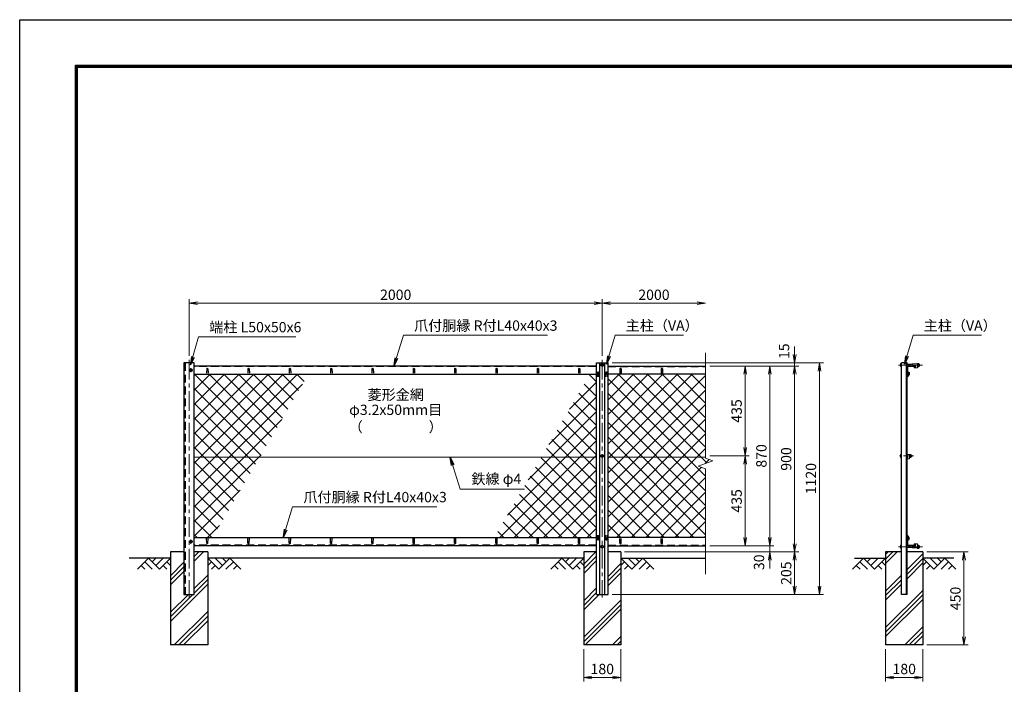
# Model space of a CAD drawing. Units: millimetres. Extents: x 0 to 8400, y 0 to 5940.
# Drawn here: x 0 to 4766, y 2724 to 5940 of the extents above; entities that cross this region are included whole.
import ezdxf
from ezdxf.enums import TextEntityAlignment as Align

# ---------------------------------------------------------------- set-up
doc = ezdxf.new("R2010")
doc.units = ezdxf.units.MM
doc.header["$LTSCALE"] = 3
doc.header["$MEASUREMENT"] = 0
doc.header["$PDMODE"] = 35
doc.linetypes.add('CENTER', pattern=[50.8, 31.75, -6.35, 6.35, -6.35])
doc.linetypes.add('DASHED', pattern=[19.05, 12.7, -6.35])
for name, color, linetype in [('D-BGD', 7, 'Continuous'), ('D-STR1', 1, 'Continuous'), ('D-STR4', 7, 'Continuous'), ('D-TTL', 2, 'Continuous')]:
    doc.layers.add(name, color=color, linetype=linetype)
for name, color, linetype, lineweight in [('D-BMK', 2, 'CENTER', 13), ('D-DCR-HCH', 7, 'Continuous', 13), ('D-STR-DIM', 7, 'Continuous', 13), ('D-STR-TXT', 7, 'Continuous', 13), ('D-STR2', 7, 'Continuous', 13), ('D-STR3', 3, 'Continuous', 13)]:
    doc.layers.add(name, color=color, linetype=linetype, lineweight=lineweight)
doc.styles.add('ゴシック', font='txt')
doc.dimstyles.new('STYLE', dxfattribs={"dimscale": 20, "dimtxt": 2.5, "dimasz": 2, "dimexe": 1, "dimexo": 1, "dimgap": 0.8, "dimtad": 1, "dimdsep": 46, "dimtxsty": 'ゴシック', "dimblk": 'OPEN', "dimcen": 1e-08, "dimclrd": 256, "dimclre": 256, "dimclrt": 256, "dimadec": 0, "dimazin": 2, "dimtfac": 1, "dimtmove": 2, "dimatfit": 3, "dimldrblk": 'OPEN', "dimfxl": 0, "dimtolj": 1, "dimtzin": 0, "dimlwd": -1, "dimlwe": -1, "dimarcsym": 0})
pattern_1 = [(45, (0, 50), (-35.35534, 35.35534), []), (135, (0, 50), (-35.35534, -35.35534), [])]

# ---------------------------------------------------------------- blocks, each defined once
blk = doc.blocks.new('_Open')
at = {"color": 0, "linetype": 'ByBlock', "lineweight": -2}
for p, q in [((-1, 0.17), (0, 0)), ((-1, -0.17), (0, 0)), ((0, 0), (-1, 0))]:
    blk.add_line(p, q, dxfattribs=at)
blk = doc.blocks.new('*D1')
at = {"layer": 'D-STR-DIM'}
for p, q in [((820, 4313.9), (820, 4587.7)), ((2820, 4313.9), (2820, 4587.7)), ((860, 4567.7), (2780, 4567.7))]:
    blk.add_line(p, q, dxfattribs=at)
at = {"layer": 'Defpoints', "color": 0}
for p in [(2820, 4567.7), (820, 4293.9), (2820, 4293.9)]:
    blk.add_point(p, dxfattribs=at)
at = {"layer": 'D-STR-DIM', "xscale": 40, "yscale": 40, "zscale": 40, "rotation": 180}
blk.add_blockref('_Open', (820, 4567.7), dxfattribs=at)
at = {"layer": 'D-STR-DIM', "xscale": 40, "yscale": 40, "zscale": 40}
blk.add_blockref('_Open', (2820, 4567.7), dxfattribs=at)
at = {"layer": 'D-STR-DIM', "insert": (1820, 4608.7), "char_height": 50, "attachment_point": 5, "style": 'ゴシック'}
blk.add_mtext('\\A1;2000', dxfattribs=at)
blk = doc.blocks.new('*D2')
at = {"layer": 'D-STR-DIM'}
for p, q in [((2820, 4313.9), (2820, 4587.7)), ((2860, 4567.7), (3280, 4567.7))]:
    blk.add_line(p, q, dxfattribs=at)
at = {"layer": 'Defpoints', "color": 0}
for p in [(3320, 4567.7), (2820, 4293.9), (3320, 4328.4)]:
    blk.add_point(p, dxfattribs=at)
at = {"layer": 'D-STR-DIM', "xscale": 40, "yscale": 40, "zscale": 40, "rotation": 180}
blk.add_blockref('_Open', (2820, 4567.7), dxfattribs=at)
at = {"layer": 'D-STR-DIM', "xscale": 40, "yscale": 40, "zscale": 40}
blk.add_blockref('_Open', (3320, 4567.7), dxfattribs=at)
at = {"layer": 'D-STR-DIM', "insert": (3070, 4608.7), "char_height": 50, "attachment_point": 5, "style": 'ゴシック'}
blk.add_mtext('\\A1;2000', dxfattribs=at)
blk = doc.blocks.new('*D21')
at = {"layer": 'D-STR-DIM'}
for p, q in [((3340, 3828.9), (3531.1, 3828.9)), ((3511.1, 3433.9), (3511.1, 3788.9)), ((3340, 3393.9), (3531.1, 3393.9))]:
    blk.add_line(p, q, dxfattribs=at)
at = {"layer": 'Defpoints', "color": 0}
for p in [(3320, 3828.9), (3511.1, 3828.9), (3320, 3393.9)]:
    blk.add_point(p, dxfattribs=at)
at = {"layer": 'D-STR-DIM', "xscale": 40, "yscale": 40, "zscale": 40}
for p, rotation in [((3511.1, 3828.9), 90), ((3511.1, 3393.9), 270)]:
    blk.add_blockref('_Open', p, dxfattribs=dict(at, rotation=rotation))
at = {"layer": 'D-STR-DIM', "insert": (3470.1, 3611.4), "char_height": 50, "attachment_point": 5, "rotation": 90, "style": 'ゴシック'}
blk.add_mtext('\\A1;435', dxfattribs=at)
blk = doc.blocks.new('*D22')
at = {"layer": 'D-STR-DIM'}
for p, q in [((3340, 4263.9), (3531.1, 4263.9)), ((3511.1, 3868.9), (3511.1, 4223.9)), ((3340, 3828.9), (3531.1, 3828.9))]:
    blk.add_line(p, q, dxfattribs=at)
at = {"layer": 'Defpoints', "color": 0}
for p in [(3320, 4263.9), (3511.1, 4263.9), (3320, 3828.9)]:
    blk.add_point(p, dxfattribs=at)
at = {"layer": 'D-STR-DIM', "xscale": 40, "yscale": 40, "zscale": 40}
for p, rotation in [((3511.1, 4263.9), 90), ((3511.1, 3828.9), 270)]:
    blk.add_blockref('_Open', p, dxfattribs=dict(at, rotation=rotation))
at = {"layer": 'D-STR-DIM', "insert": (3470.1, 4046.4), "char_height": 50, "attachment_point": 5, "rotation": 90, "style": 'ゴシック'}
blk.add_mtext('\\A1;435', dxfattribs=at)
blk = doc.blocks.new('*D23')
at = {"layer": 'D-STR-DIM'}
for p, q in [((3340, 4263.9), (3651.1, 4263.9)), ((3631.1, 4223.9), (3631.1, 3433.9)), ((3340, 3393.9), (3651.1, 3393.9))]:
    blk.add_line(p, q, dxfattribs=at)
at = {"layer": 'Defpoints', "color": 0}
for p in [(3320, 4263.9), (3320, 3393.9), (3631.1, 3393.9)]:
    blk.add_point(p, dxfattribs=at)
at = {"layer": 'D-STR-DIM', "xscale": 40, "yscale": 40, "zscale": 40}
for p, rotation in [((3631.1, 4263.9), 90), ((3631.1, 3393.9), 270)]:
    blk.add_blockref('_Open', p, dxfattribs=dict(at, rotation=rotation))
at = {"layer": 'D-STR-DIM', "insert": (3590.1, 3828.9), "char_height": 50, "attachment_point": 5, "rotation": 90, "style": 'ゴシック'}
blk.add_mtext('\\A1;870', dxfattribs=at)
blk = doc.blocks.new('*D24')
at = {"layer": 'D-STR-DIM'}
for p, q in [((3340, 4263.9), (3771.1, 4263.9)), ((3751.1, 4223.9), (3751.1, 3403.9)), ((2927.8, 3363.9), (3771.1, 3363.9))]:
    blk.add_line(p, q, dxfattribs=at)
at = {"layer": 'Defpoints', "color": 0}
for p in [(3320, 4263.9), (2907.8, 3363.9), (3751.1, 3363.9)]:
    blk.add_point(p, dxfattribs=at)
at = {"layer": 'D-STR-DIM', "xscale": 40, "yscale": 40, "zscale": 40}
for p, rotation in [((3751.1, 4263.9), 90), ((3751.1, 3363.9), 270)]:
    blk.add_blockref('_Open', p, dxfattribs=dict(at, rotation=rotation))
at = {"layer": 'D-STR-DIM', "insert": (3710.1, 3813.9), "char_height": 50, "attachment_point": 5, "rotation": 90, "style": 'ゴシック'}
blk.add_mtext('\\A1;900', dxfattribs=at)
blk = doc.blocks.new('*D25')
at = {"layer": 'D-STR-DIM'}
for p, q in [((3631.1, 3433.9), (3631.1, 3473.9)), ((3340, 3393.9), (3651.1, 3393.9)), ((3631.1, 3393.9), (3631.1, 3363.9)), ((2930, 3363.9), (3651.1, 3363.9)), ((3631.1, 3323.9), (3631.1, 3283.9))]:
    blk.add_line(p, q, dxfattribs=at)
at = {"layer": 'Defpoints', "color": 0}
for p in [(3320, 3393.9), (2910, 3363.9), (3631.1, 3363.9)]:
    blk.add_point(p, dxfattribs=at)
at = {"layer": 'D-STR-DIM', "xscale": 40, "yscale": 40, "zscale": 40}
for p, rotation in [((3631.1, 3393.9), 270), ((3631.1, 3363.9), 90)]:
    blk.add_blockref('_Open', p, dxfattribs=dict(at, rotation=rotation))
at = {"layer": 'D-STR-DIM', "insert": (3578.6, 3314.1), "char_height": 50, "attachment_point": 5, "rotation": 90, "style": 'ゴシック'}
blk.add_mtext('\\A1;30', dxfattribs=at)
blk = doc.blocks.new('*D26')
at = {"layer": 'D-STR-DIM'}
for p, q in [((2930, 3363.9), (3771.1, 3363.9)), ((3751.1, 3323.9), (3751.1, 3198.9)), ((2868, 3158.9), (3771.1, 3158.9))]:
    blk.add_line(p, q, dxfattribs=at)
at = {"layer": 'Defpoints', "color": 0}
for p in [(2910, 3363.9), (2848, 3158.9), (3751.1, 3158.9)]:
    blk.add_point(p, dxfattribs=at)
at = {"layer": 'D-STR-DIM', "xscale": 40, "yscale": 40, "zscale": 40}
for p, rotation in [((3751.1, 3363.9), 90), ((3751.1, 3158.9), 270)]:
    blk.add_blockref('_Open', p, dxfattribs=dict(at, rotation=rotation))
at = {"layer": 'D-STR-DIM', "insert": (3710.1, 3261.4), "char_height": 50, "attachment_point": 5, "rotation": 90, "style": 'ゴシック'}
blk.add_mtext('\\A1;205', dxfattribs=at)
blk = doc.blocks.new('*D27')
at = {"layer": 'D-STR-DIM'}
for p, q in [((3751.1, 4318.9), (3751.1, 4358.9)), ((2868, 4278.9), (3771.1, 4278.9)), ((3340, 4263.9), (3771.1, 4263.9)), ((3751.1, 4263.9), (3751.1, 4278.9)), ((3751.1, 4223.9), (3751.1, 4183.9))]:
    blk.add_line(p, q, dxfattribs=at)
at = {"layer": 'Defpoints', "color": 0}
for p in [(2848, 4278.9), (3320, 4263.9), (3751.1, 4278.9)]:
    blk.add_point(p, dxfattribs=at)
at = {"layer": 'D-STR-DIM', "xscale": 40, "yscale": 40, "zscale": 40}
for p, rotation in [((3751.1, 4278.9), 270), ((3751.1, 4263.9), 90)]:
    blk.add_blockref('_Open', p, dxfattribs=dict(at, rotation=rotation))
at = {"layer": 'D-STR-DIM', "insert": (3699.9, 4335.5), "char_height": 50, "attachment_point": 5, "rotation": 90, "style": 'ゴシック'}
blk.add_mtext('\\A1;15', dxfattribs=at)
blk = doc.blocks.new('*D28')
at = {"layer": 'D-STR-DIM'}
for p, q in [((2868, 4278.9), (3891.1, 4278.9)), ((3871.1, 3198.9), (3871.1, 4238.9)), ((2868, 3158.9), (3891.1, 3158.9))]:
    blk.add_line(p, q, dxfattribs=at)
at = {"layer": 'Defpoints', "color": 0}
for p in [(2848, 4278.9), (3871.1, 4278.9), (2848, 3158.9)]:
    blk.add_point(p, dxfattribs=at)
at = {"layer": 'D-STR-DIM', "xscale": 40, "yscale": 40, "zscale": 40}
for p, rotation in [((3871.1, 4278.9), 90), ((3871.1, 3158.9), 270)]:
    blk.add_blockref('_Open', p, dxfattribs=dict(at, rotation=rotation))
at = {"layer": 'D-STR-DIM', "insert": (3830.1, 3718.9), "char_height": 50, "attachment_point": 5, "rotation": 90, "style": 'ゴシック'}
blk.add_mtext('\\A1;1120', dxfattribs=at)
blk = doc.blocks.new('*D29')
at = {"layer": 'D-STR-DIM'}
for p, q in [((2730, 2893.9), (2730, 2736.6)), ((2910, 2893.9), (2910, 2736.6)), ((2770, 2756.6), (2870, 2756.6))]:
    blk.add_line(p, q, dxfattribs=at)
at = {"layer": 'Defpoints', "color": 0}
for p in [(2730, 2913.9), (2910, 2913.9), (2910, 2756.6)]:
    blk.add_point(p, dxfattribs=at)
at = {"layer": 'D-STR-DIM', "xscale": 40, "yscale": 40, "zscale": 40, "rotation": 180}
blk.add_blockref('_Open', (2730, 2756.6), dxfattribs=at)
at = {"layer": 'D-STR-DIM', "xscale": 40, "yscale": 40, "zscale": 40}
blk.add_blockref('_Open', (2910, 2756.6), dxfattribs=at)
at = {"layer": 'D-STR-DIM', "insert": (2820, 2797.6), "char_height": 50, "attachment_point": 5, "style": 'ゴシック'}
blk.add_mtext('\\A1;180', dxfattribs=at)
blk = doc.blocks.new('*D30')
at = {"layer": 'D-STR-DIM'}
for p, q in [((4191.5, 2893.9), (4191.5, 2736.6)), ((4371.5, 2893.9), (4371.5, 2736.6)), ((4231.5, 2756.6), (4331.5, 2756.6))]:
    blk.add_line(p, q, dxfattribs=at)
at = {"layer": 'Defpoints', "color": 0}
for p in [(4191.5, 2913.9), (4371.5, 2913.9), (4371.5, 2756.6)]:
    blk.add_point(p, dxfattribs=at)
at = {"layer": 'D-STR-DIM', "xscale": 40, "yscale": 40, "zscale": 40, "rotation": 180}
blk.add_blockref('_Open', (4191.5, 2756.6), dxfattribs=at)
at = {"layer": 'D-STR-DIM', "xscale": 40, "yscale": 40, "zscale": 40}
blk.add_blockref('_Open', (4371.5, 2756.6), dxfattribs=at)
at = {"layer": 'D-STR-DIM', "insert": (4281.5, 2797.6), "char_height": 50, "attachment_point": 5, "style": 'ゴシック'}
blk.add_mtext('\\A1;180', dxfattribs=at)
blk = doc.blocks.new('*D31')
at = {"layer": 'D-STR-DIM'}
for p, q in [((4391.5, 3363.9), (4590.5, 3363.9)), ((4570.5, 2953.9), (4570.5, 3323.9)), ((4391.5, 2913.9), (4590.5, 2913.9))]:
    blk.add_line(p, q, dxfattribs=at)
at = {"layer": 'Defpoints', "color": 0}
for p in [(4371.5, 3363.9), (4570.5, 3363.9), (4371.5, 2913.9)]:
    blk.add_point(p, dxfattribs=at)
at = {"layer": 'D-STR-DIM', "xscale": 40, "yscale": 40, "zscale": 40}
for p, rotation in [((4570.5, 3363.9), 90), ((4570.5, 2913.9), 270)]:
    blk.add_blockref('_Open', p, dxfattribs=dict(at, rotation=rotation))
at = {"layer": 'D-STR-DIM', "insert": (4529.5, 3138.9), "char_height": 50, "attachment_point": 5, "rotation": 90, "style": 'ゴシック'}
blk.add_mtext('\\A1;450', dxfattribs=at)

msp = doc.modelspace()

# ---------------------------------------------------------------- hatches: boundary and pattern name
at = {"layer": 'D-DCR-HCH'}
h = msp.add_hatch(dxfattribs=at)
h.set_pattern_fill('PLAST', color=256, scale=500, angle=45, style=0)
h.paths.add_polyline_path([(910.026, 3363.917), (845.026, 3363.917), (845.026, 3158.917), (795.026, 3158.917), (795.026, 3363.917), (730.026, 3363.917), (730.026, 2913.917), (910.026, 2913.917)])
h = msp.add_hatch(dxfattribs=at)
h.set_pattern_fill('PLAST', color=256, scale=500, angle=45, style=0)
h.paths.add_polyline_path([(2848.026, 3158.917), (2792.026, 3158.917), (2792.026, 3363.917), (2730.026, 3363.917), (2730.026, 2913.917), (2910.026, 2913.917), (2910.026, 3363.917), (2848.026, 3363.917)])
h = msp.add_hatch(dxfattribs=at)
h.set_pattern_fill('PLAST', color=256, scale=500, angle=45, style=0)
h.paths.add_polyline_path([(4268.028, 3158.917), (4268.028, 3363.917), (4191.528, 3363.917), (4191.528, 2913.917), (4371.528, 2913.917), (4371.528, 3363.917), (4295.028, 3363.917), (4295.028, 3158.917)])
at = {"layer": 'D-STR2'}
h = msp.add_hatch(dxfattribs=at)
h.set_pattern_fill('ANSI37', color=256, scale=400, style=0)
h.set_pattern_definition(pattern_1)
h.paths.add_polyline_path([(1396.549, 4223.917), (845.026, 4223.917), (845.026, 3822.167), (1160.964, 3822.167)])
h.paths.add_polyline_path([(1160.964, 3822.167), (845.026, 3822.167), (845.026, 3433.917), (933.296, 3433.917)])
h = msp.add_hatch(dxfattribs=at)
h.set_pattern_fill('ANSI37', color=256, scale=400, style=0)
h.set_pattern_definition(pattern_1)
h.paths.add_polyline_path([(2792.026, 4223.917), (2760.548, 4223.917), (2524.964, 3822.167), (2792.026, 3822.167)])
h.paths.add_polyline_path([(2792.026, 3822.167), (2524.964, 3822.167), (2297.296, 3433.917), (2792.026, 3433.917)])
h = msp.add_hatch(dxfattribs=at)
h.set_pattern_fill('ANSI37', color=256, scale=400, style=0)
h.set_pattern_definition(pattern_1)
h.paths.add_polyline_path([(3320.026, 3822.167), (3320.026, 4223.917), (2848.026, 4223.917), (2848.026, 3822.167)])
h.paths.add_polyline_path([(2848.026, 3433.917), (3320.026, 3433.917), (3320.026, 3766.839), (3284.787, 3779.665), (3355.264, 3805.317), (3320.026, 3818.143), (3320.026, 3822.167), (2848.026, 3822.167)])

# ---------------------------------------------------------------- linework, layer by layer
at = {"layer": 'D-BGD'}
for p, q in [((730.026, 3333.917), (530.026, 3333.917)), ((2730.026, 3333.917), (910.026, 3333.917)), ((2910.026, 3333.917), (3320.026, 3333.917)), ((4041.528, 3333.917), (4191.528, 3333.917)), ((4521.528, 3333.917), (4371.528, 3333.917))]:
    msp.add_line(p, q, dxfattribs=at)
at = {"layer": 'D-BMK'}
for p, q in [((820.026, 4293.917), (820.026, 3143.917)), ((2820.026, 4293.917), (2820.026, 3143.917)), ((838.026, 4243.917), (818.026, 4243.917)), ((828.026, 4253.917), (828.026, 4233.917)), ((2830.026, 4268.417), (2810.026, 4268.417)), ((2830.026, 3828.917), (2810.026, 3828.917)), ((838.026, 3413.917), (818.026, 3413.917)), ((828.026, 3423.917), (828.026, 3403.917)), ((2830.026, 3389.417), (2810.026, 3389.417))]:
    msp.add_line(p, q, dxfattribs=at)
at = {"layer": 'D-BMK', "ltscale": 0.5}
for p, q in [((4369.262, 4268.417), (4253.028, 4268.417)), ((4326.025, 3828.917), (4253.028, 3828.917)), ((4369.262, 3389.417), (4253.028, 3389.417))]:
    msp.add_line(p, q, dxfattribs=at)
at = {"layer": 'D-DCR-HCH'}
for p, q in [((623.602, 3333.917), (570.389, 3280.705)), ((588.127, 3298.442), (605.946, 3280.705)), ((605.864, 3316.18), (641.502, 3280.705)), ((623.602, 3333.917), (676.814, 3280.705)), ((641.339, 3316.18), (659.076, 3333.917)), ((659.076, 3298.442), (694.551, 3333.917)), ((676.814, 3280.705), (730.026, 3333.917)), ((694.551, 3298.442), (712.37, 3280.705)), ((712.288, 3316.18), (730.026, 3298.523)), ((963.238, 3280.705), (910.026, 3333.917)), ((927.763, 3316.18), (910.026, 3298.523)), ((945.5, 3298.442), (927.682, 3280.705)), ((980.975, 3298.442), (945.5, 3333.917)), ((1016.45, 3333.917), (963.238, 3280.705)), ((998.805, 3316.087), (980.975, 3333.917)), ((1034.187, 3316.18), (998.55, 3280.705)), ((1016.45, 3333.917), (1069.662, 3280.705)), ((1051.924, 3298.442), (1034.106, 3280.705)), ((2623.602, 3333.917), (2570.389, 3280.705)), ((2588.127, 3298.442), (2605.946, 3280.705)), ((2605.864, 3316.18), (2641.502, 3280.705)), ((2623.602, 3333.917), (2676.814, 3280.705)), ((2641.339, 3316.18), (2659.076, 3333.917)), ((2659.076, 3298.442), (2694.551, 3333.917)), ((2676.814, 3280.705), (2730.026, 3333.917)), ((2694.551, 3298.442), (2712.37, 3280.705)), ((2712.288, 3316.18), (2730.026, 3298.523)), ((2963.238, 3280.705), (2910.026, 3333.917)), ((2927.763, 3316.18), (2910.026, 3298.523)), ((2945.5, 3298.442), (2927.682, 3280.705)), ((2980.975, 3298.442), (2945.5, 3333.917)), ((3016.45, 3333.917), (2963.238, 3280.705)), ((2998.805, 3316.087), (2980.975, 3333.917)), ((3034.187, 3316.18), (2998.55, 3280.705)), ((3016.45, 3333.917), (3069.662, 3280.705)), ((3051.924, 3298.442), (3034.106, 3280.705)), ((4085.104, 3333.917), (4031.892, 3280.705)), ((4049.63, 3298.442), (4067.448, 3280.705)), ((4067.367, 3316.18), (4103.004, 3280.705)), ((4085.104, 3333.917), (4138.316, 3280.705)), ((4102.842, 3316.18), (4120.579, 3333.917)), ((4120.579, 3298.442), (4156.054, 3333.917)), ((4138.316, 3280.705), (4191.528, 3333.917)), ((4156.054, 3298.442), (4173.872, 3280.705)), ((4173.791, 3316.18), (4191.528, 3298.523)), ((4424.74, 3280.705), (4371.528, 3333.917)), ((4389.266, 3316.18), (4371.528, 3298.523)), ((4407.003, 3298.442), (4389.184, 3280.705)), ((4442.478, 3298.442), (4407.003, 3333.917)), ((4477.952, 3333.917), (4424.74, 3280.705)), ((4460.308, 3316.087), (4442.478, 3333.917)), ((4495.69, 3316.18), (4460.052, 3280.705)), ((4477.952, 3333.917), (4531.164, 3280.705)), ((4513.427, 3298.442), (4495.608, 3280.705))]:
    msp.add_line(p, q, dxfattribs=at)
at = {"layer": 'D-STR-DIM'}
for p, q in [((3320.026, 4328.37), (3320.026, 3818.143)), ((3355.264, 3805.317), (3320.026, 3818.143)), ((3284.787, 3779.665), (3355.264, 3805.317)), ((3320.026, 3766.839), (3284.787, 3779.665)), ((3320.026, 3766.839), (3320.026, 3256.612))]:
    msp.add_line(p, q, dxfattribs=at)
at = {"layer": 'D-STR1'}
for p, q in [((795.026, 4278.917), (795.026, 3158.917)), ((845.026, 4278.917), (795.026, 4278.917)), ((845.026, 3158.917), (845.026, 4278.917)), ((2792.026, 4263.917), (845.026, 4263.917)), ((905.026, 4250.789), (904.276, 4229.289)), ((911.026, 4250.789), (911.776, 4229.289)), ((1105.026, 4250.789), (1104.276, 4229.289)), ((1111.026, 4250.789), (1111.776, 4229.289)), ((1305.026, 4250.789), (1304.276, 4229.289)), ((1311.026, 4250.789), (1311.776, 4229.289)), ((1505.026, 4250.789), (1504.276, 4229.289)), ((1511.026, 4250.789), (1511.776, 4229.289)), ((1705.026, 4250.789), (1704.276, 4229.289)), ((1711.026, 4250.789), (1711.776, 4229.289)), ((1905.026, 4250.789), (1904.276, 4229.289)), ((1911.026, 4250.789), (1911.776, 4229.289)), ((2105.026, 4250.789), (2104.276, 4229.289)), ((2111.026, 4250.789), (2111.776, 4229.289)), ((2305.026, 4250.789), (2304.276, 4229.289)), ((2311.026, 4250.789), (2311.776, 4229.289)), ((2505.026, 4250.789), (2504.276, 4229.289)), ((2511.026, 4250.789), (2511.776, 4229.289)), ((2705.026, 4250.789), (2704.276, 4229.289)), ((2711.026, 4250.789), (2711.776, 4229.289)), ((2792.026, 4278.917), (2848.026, 4278.917)), ((2792.026, 3158.917), (2792.026, 4278.917)), ((2807.526, 3158.917), (2807.526, 4278.917)), ((2832.526, 3158.917), (2832.526, 4278.917)), ((2848.026, 3158.917), (2848.026, 4278.917)), ((2848.026, 4263.917), (3320.026, 4263.917)), ((2905.026, 4250.789), (2904.276, 4229.289)), ((2911.026, 4250.789), (2911.776, 4229.289)), ((3105.026, 4250.789), (3104.276, 4229.289)), ((3111.026, 4250.789), (3111.776, 4229.289)), ((4268.028, 3158.917), (4268.028, 4278.917)), ((4295.028, 4278.917), (4268.028, 4278.917)), ((4292.028, 3158.917), (4292.028, 4278.917)), ((4295.028, 3158.917), (4295.028, 4278.917)), ((4295.028, 4258.917), (4295.028, 4223.917)), ((4298.028, 4256.417), (4298.028, 4225.917)), ((4335.028, 4263.917), (4300.028, 4263.917)), ((4333.028, 4260.917), (4302.528, 4260.917)), ((4335.028, 4262.917), (4335.028, 4263.917)), ((845.026, 4223.917), (2792.026, 4223.917)), ((2797.026, 4232.296), (2796.276, 4210.796)), ((2803.026, 4232.296), (2803.776, 4210.796)), ((2837.026, 4232.296), (2836.276, 4210.796)), ((2843.026, 4232.296), (2843.776, 4210.796)), ((3320.026, 4223.917), (2848.026, 4223.917)), ((4302.028, 4224.417), (4295.028, 4215.368)), ((4296.028, 4223.917), (4295.028, 4223.917)), ((4305.028, 4223.296), (4295.028, 4210.796)), ((4295.028, 4215.368), (4295.028, 4210.796)), ((4302.028, 4234.296), (4305.028, 4234.296)), ((4302.028, 4234.296), (4302.028, 4224.417)), ((4305.028, 4234.296), (4305.028, 4223.296)), ((845.026, 3433.917), (2792.026, 3433.917)), ((2797.026, 3424.251), (2796.276, 3445.751)), ((2803.026, 3424.251), (2803.776, 3445.751)), ((2837.026, 3424.251), (2836.276, 3445.751)), ((2843.026, 3424.251), (2843.776, 3445.751)), ((3320.026, 3433.917), (2848.026, 3433.917)), ((4305.028, 3434.649), (4295.028, 3447.149)), ((4295.028, 3442.576), (4295.028, 3447.149)), ((4302.028, 3433.527), (4295.028, 3442.576)), ((4296.028, 3433.917), (4295.028, 3433.917)), ((4295.028, 3433.917), (4295.028, 3398.917)), ((4298.028, 3431.917), (4298.028, 3401.417)), ((4302.028, 3423.649), (4302.028, 3433.527)), ((4305.028, 3423.649), (4305.028, 3434.649)), ((2792.026, 3393.917), (845.026, 3393.917)), ((905.026, 3407.046), (904.276, 3428.546)), ((911.026, 3407.046), (911.776, 3428.546)), ((1105.026, 3407.046), (1104.276, 3428.546)), ((1111.026, 3407.046), (1111.776, 3428.546)), ((1305.026, 3407.046), (1304.276, 3428.546)), ((1311.026, 3407.046), (1311.776, 3428.546)), ((1505.026, 3407.046), (1504.276, 3428.546)), ((1511.026, 3407.046), (1511.776, 3428.546)), ((1705.026, 3407.046), (1704.276, 3428.546)), ((1711.026, 3407.046), (1711.776, 3428.546)), ((1905.026, 3407.046), (1904.276, 3428.546)), ((1911.026, 3407.046), (1911.776, 3428.546)), ((2105.026, 3407.046), (2104.276, 3428.546)), ((2111.026, 3407.046), (2111.776, 3428.546)), ((2305.026, 3407.046), (2304.276, 3428.546)), ((2311.026, 3407.046), (2311.776, 3428.546)), ((2505.026, 3407.046), (2504.276, 3428.546)), ((2511.026, 3407.046), (2511.776, 3428.546)), ((2705.026, 3407.046), (2704.276, 3428.546)), ((2711.026, 3407.046), (2711.776, 3428.546)), ((2848.026, 3393.917), (3320.026, 3393.917)), ((2905.026, 3407.046), (2904.276, 3428.546)), ((2911.026, 3407.046), (2911.776, 3428.546)), ((3105.026, 3407.046), (3104.276, 3428.546)), ((3111.026, 3407.046), (3111.776, 3428.546)), ((4300.028, 3393.917), (4335.028, 3393.917)), ((4302.028, 3423.649), (4305.028, 3423.649)), ((4302.528, 3396.917), (4333.028, 3396.917)), ((4335.028, 3394.917), (4335.028, 3393.917)), ((795.026, 3158.917), (845.026, 3158.917)), ((2792.026, 3158.917), (2848.026, 3158.917)), ((4295.028, 3158.917), (4268.028, 3158.917))]:
    msp.add_line(p, q, dxfattribs=at)
at = {"layer": 'D-STR1', "linetype": 'DASHED'}
for p, q in [((801.026, 4278.917), (801.026, 3158.917)), ((2792.026, 4260.917), (845.026, 4260.917)), ((2848.026, 4260.917), (3320.026, 4260.917)), ((2792.026, 3396.917), (845.026, 3396.917)), ((2848.026, 3396.917), (3320.026, 3396.917))]:
    msp.add_line(p, q, dxfattribs=at)
at = {"layer": 'D-STR1'}
for centre, radius, start, end in [((908.026, 4249.539), 3.25, 22.619865, 157.380135), ((1108.026, 4249.539), 3.25, 22.619865, 157.380135), ((1308.026, 4249.539), 3.25, 22.619865, 157.380135), ((1508.026, 4249.539), 3.25, 22.619865, 157.380135), ((1708.026, 4249.539), 3.25, 22.619865, 157.380135), ((1908.026, 4249.539), 3.25, 22.619865, 157.380135), ((2108.026, 4249.539), 3.25, 22.619865, 157.380135), ((2308.026, 4249.539), 3.25, 22.619865, 157.380135), ((2508.026, 4249.539), 3.25, 22.619865, 157.380135), ((2708.026, 4249.539), 3.25, 22.619865, 157.380135), ((2908.026, 4249.539), 3.25, 22.619865, 157.380135), ((3108.026, 4249.539), 3.25, 22.619865, 157.380135), ((4300.028, 4258.917), 5, 90, 180), ((4302.528, 4256.417), 4.5, 90, 180), ((4333.028, 4262.917), 2, 270, 0), ((2800.026, 4231.046), 3.25, 22.619865, 157.380135), ((2840.026, 4231.046), 3.25, 22.619865, 157.380135), ((4296.028, 4225.917), 2, 270, 0), ((4296.028, 3431.917), 2, 0, 90), ((908.026, 3408.296), 3.25, 202.619865, 337.380135), ((1108.026, 3408.296), 3.25, 202.619865, 337.380135), ((1308.026, 3408.296), 3.25, 202.619865, 337.380135), ((1508.026, 3408.296), 3.25, 202.619865, 337.380135), ((1708.026, 3408.296), 3.25, 202.619865, 337.380135), ((1908.026, 3408.296), 3.25, 202.619865, 337.380135), ((2108.026, 3408.296), 3.25, 202.619865, 337.380135), ((2308.026, 3408.296), 3.25, 202.619865, 337.380135), ((2508.026, 3408.296), 3.25, 202.619865, 337.380135), ((2708.026, 3408.296), 3.25, 202.619865, 337.380135), ((2800.026, 3425.501), 3.25, 202.619865, 337.380135), ((2840.026, 3425.501), 3.25, 202.619865, 337.380135), ((2908.026, 3408.296), 3.25, 202.619865, 337.380135), ((3108.026, 3408.296), 3.25, 202.619865, 337.380135), ((4300.028, 3398.917), 5, 180, 270), ((4302.528, 3401.417), 4.5, 180, 270), ((4333.028, 3394.917), 2, 0, 90)]:
    msp.add_arc(centre, radius, start, end, dxfattribs=at)
at = {"layer": 'D-STR3'}
for p, q in [((828.026, 4251.423), (821.526, 4247.67)), ((821.526, 4247.67), (821.526, 4240.164)), ((834.526, 4247.67), (828.026, 4251.423)), ((834.526, 4240.164), (834.526, 4247.67)), ((2820.026, 4275.923), (2813.526, 4272.17)), ((2813.526, 4272.17), (2813.526, 4264.664)), ((2813.526, 4264.664), (2820.026, 4260.912)), ((2826.526, 4272.17), (2820.026, 4275.923)), ((2820.026, 4260.912), (2826.526, 4264.664)), ((2826.526, 4264.664), (2826.526, 4272.17)), ((4262.728, 4274.717), (4263.424, 4275.923)), ((4262.728, 4274.717), (4262.728, 4262.117)), ((4262.728, 4262.117), (4263.424, 4260.912)), ((4268.028, 4275.923), (4263.424, 4275.923)), ((4268.028, 4272.17), (4263.424, 4272.17)), ((4268.028, 4264.664), (4263.424, 4264.664)), ((4268.028, 4260.912), (4263.424, 4260.912)), ((4268.028, 4275.923), (4268.028, 4260.912)), ((4295.028, 4272.417), (4320.278, 4272.417)), ((4295.028, 4271.667), (4320.278, 4271.667)), ((4295.028, 4265.167), (4320.278, 4265.167)), ((4295.028, 4264.417), (4320.278, 4264.417)), ((4345.278, 4274.417), (4320.278, 4274.417)), ((4320.278, 4274.417), (4320.278, 4263.917)), ((4335.028, 4263.917), (4320.278, 4263.917)), ((4335.028, 4259.417), (4330.278, 4259.417)), ((4330.278, 4259.417), (4330.278, 4254.417)), ((4345.278, 4254.417), (4330.278, 4254.417)), ((4345.278, 4274.651), (4345.278, 4262.305)), ((4345.278, 4274.651), (4345.278, 4262.305)), ((4345.278, 4274.417), (4345.278, 4254.417)), ((4346.278, 4276.517), (4350.778, 4276.517)), ((4350.778, 4272.467), (4346.278, 4272.467)), ((4350.778, 4264.367), (4346.278, 4264.367)), ((4346.278, 4260.317), (4350.778, 4260.317)), ((4351.778, 4274.651), (4351.778, 4262.305)), ((4351.778, 4274.651), (4351.778, 4262.305)), ((821.526, 4240.164), (828.026, 4236.412)), ((828.026, 4236.412), (834.526, 4240.164)), ((2792.026, 3822.167), (845.026, 3822.167)), ((2820.026, 3836.423), (2813.526, 3832.67)), ((2813.526, 3832.67), (2813.526, 3825.164)), ((2813.526, 3825.164), (2820.026, 3821.412)), ((2826.526, 3832.67), (2820.026, 3836.423)), ((2820.026, 3821.412), (2826.526, 3825.164)), ((2826.526, 3825.164), (2826.526, 3832.67)), ((3320.026, 3822.167), (2848.026, 3822.167)), ((4262.728, 3835.217), (4263.424, 3836.423)), ((4262.728, 3835.217), (4262.728, 3822.617)), ((4262.728, 3822.617), (4263.424, 3821.412)), ((4268.028, 3836.423), (4263.424, 3836.423)), ((4268.028, 3832.67), (4263.424, 3832.67)), ((4268.028, 3825.164), (4263.424, 3825.164)), ((4268.028, 3821.412), (4263.424, 3821.412)), ((4268.028, 3836.423), (4268.028, 3821.412)), ((4307.028, 3834.917), (4295.028, 3834.917)), ((4296.778, 3824.417), (4295.028, 3824.417)), ((4296.778, 3819.917), (4295.028, 3819.917)), ((4307.028, 3814.917), (4295.028, 3814.917)), ((4307.028, 3836.423), (4312.803, 3836.423)), ((4307.028, 3821.412), (4307.028, 3836.423)), ((4307.028, 3834.917), (4307.028, 3814.917)), ((4307.028, 3832.67), (4312.803, 3832.67)), ((4307.028, 3825.164), (4312.803, 3825.164)), ((4307.028, 3821.412), (4312.803, 3821.412)), ((4312.803, 3836.423), (4313.528, 3835.167)), ((4312.803, 3821.412), (4313.528, 3822.667)), ((4313.528, 3822.667), (4313.528, 3835.167)), ((4313.528, 3832.917), (4316.828, 3832.917)), ((4313.528, 3824.917), (4316.828, 3824.917)), ((4316.828, 3832.917), (4318.028, 3831.717)), ((4316.828, 3832.917), (4316.828, 3824.917)), ((4316.828, 3824.917), (4318.028, 3826.117)), ((4318.028, 3831.717), (4318.028, 3826.117)), ((828.026, 3421.423), (821.526, 3417.67)), ((821.526, 3417.67), (821.526, 3410.164)), ((821.526, 3410.164), (828.026, 3406.412)), ((834.526, 3417.67), (828.026, 3421.423)), ((828.026, 3406.412), (834.526, 3410.164)), ((834.526, 3410.164), (834.526, 3417.67)), ((2813.526, 3393.17), (2820.026, 3396.923)), ((2813.526, 3385.664), (2813.526, 3393.17)), ((2820.026, 3381.912), (2813.526, 3385.664)), ((2820.026, 3396.923), (2826.526, 3393.17)), ((2826.526, 3385.664), (2820.026, 3381.912)), ((2826.526, 3393.17), (2826.526, 3385.664)), ((4262.728, 3395.717), (4263.424, 3396.923)), ((4262.728, 3383.117), (4262.728, 3395.717)), ((4268.028, 3396.923), (4263.424, 3396.923)), ((4268.028, 3393.17), (4263.424, 3393.17)), ((4268.028, 3385.664), (4263.424, 3385.664)), ((4268.028, 3381.912), (4268.028, 3396.923)), ((4295.028, 3393.417), (4320.278, 3393.417)), ((4295.028, 3392.667), (4320.278, 3392.667)), ((4295.028, 3386.167), (4320.278, 3386.167)), ((4295.028, 3385.417), (4320.278, 3385.417)), ((4320.278, 3383.417), (4320.278, 3393.917)), ((4335.028, 3393.917), (4320.278, 3393.917)), ((4330.278, 3398.417), (4330.278, 3403.417)), ((4345.278, 3403.417), (4330.278, 3403.417)), ((4335.028, 3398.417), (4330.278, 3398.417)), ((4345.278, 3383.417), (4345.278, 3403.417)), ((4345.278, 3383.183), (4345.278, 3395.529)), ((4345.278, 3383.183), (4345.278, 3395.529)), ((4346.278, 3397.517), (4350.778, 3397.517)), ((4350.778, 3393.467), (4346.278, 3393.467)), ((4350.778, 3385.367), (4346.278, 3385.367)), ((4351.778, 3383.183), (4351.778, 3395.529)), ((4351.778, 3383.183), (4351.778, 3395.529)), ((4262.728, 3383.117), (4263.424, 3381.912)), ((4268.028, 3381.912), (4263.424, 3381.912)), ((4345.278, 3383.417), (4320.278, 3383.417)), ((4346.278, 3381.317), (4350.778, 3381.317))]:
    msp.add_line(p, q, dxfattribs=at)
for centre in [(828.026, 4243.917), (2820.026, 4268.417), (2820.026, 3828.917), (828.026, 3413.917), (2820.026, 3389.417)]:
    msp.add_circle(centre, 6.25, dxfattribs=at)
for centre, radius, start, end in [((4266.166, 4274.046), 3.323, 145.61585, 214.38415), ((4275.263, 4268.417), 12.419, 162.412098, 197.587902), ((4266.166, 4262.788), 3.323, 145.61585, 214.38415), ((4335.028, 4261.667), 2.25, 270, 90), ((4347.816, 4274.492), 2.543, 127.210895, 232.789105), ((4353.98, 4268.417), 8.701, 152.260627, 207.739373), ((4347.828, 4262.342), 2.55, 127.425054, 232.574946), ((4349.241, 4274.492), 2.543, 307.210895, 52.789105), ((4343.077, 4268.417), 8.701, 332.260627, 27.739373), ((4349.229, 4262.342), 2.55, 307.425054, 52.574946), ((4352.152, 4275.362), 0.5, 189.839163, 262.831937), ((4352.152, 4261.472), 0.5, 97.168063, 163.420189), ((4351.278, 4268.417), 6.5, 277.168063, 82.831937), ((4266.166, 3834.546), 3.323, 145.61585, 214.38415), ((4275.263, 3828.917), 12.419, 162.412098, 197.587902), ((4266.166, 3823.288), 3.323, 145.61585, 214.38415), ((4296.778, 3822.167), 2.25, 270, 90), ((4310.061, 3834.546), 3.323, 325.615862, 34.384138), ((4300.964, 3828.917), 12.419, 342.412105, 17.587895), ((4310.061, 3823.288), 3.323, 325.615852, 34.384157), ((4266.166, 3395.046), 3.323, 145.61585, 214.38415), ((4275.263, 3389.417), 12.419, 162.412098, 197.587902), ((4266.166, 3383.788), 3.323, 145.61585, 214.38415), ((4335.028, 3396.167), 2.25, 270, 90), ((4347.816, 3383.342), 2.543, 127.210895, 232.789105), ((4347.828, 3395.492), 2.55, 127.425054, 232.574946), ((4353.98, 3389.417), 8.701, 152.260627, 207.739373), ((4349.229, 3395.492), 2.55, 307.425054, 52.574946), ((4343.077, 3389.417), 8.701, 332.260627, 27.739373), ((4349.241, 3383.342), 2.543, 307.210895, 52.789105), ((4352.152, 3396.362), 0.5, 196.579811, 262.831937), ((4351.278, 3389.417), 6.5, 277.168063, 82.831937), ((4352.152, 3382.472), 0.5, 97.168063, 170.160837)]:
    msp.add_arc(centre, radius, start, end, dxfattribs=at)
at = {"layer": 'D-STR4'}
for p, q in [((730.026, 3363.917), (730.026, 2913.917)), ((795.026, 3363.917), (730.026, 3363.917)), ((910.026, 3363.917), (845.026, 3363.917)), ((910.026, 3363.917), (910.026, 2913.917)), ((2730.026, 3363.917), (2730.026, 2913.917)), ((2792.026, 3363.917), (2730.026, 3363.917)), ((2910.026, 3363.917), (2848.026, 3363.917)), ((2910.026, 3363.917), (2910.026, 2913.917)), ((4191.528, 3363.917), (4191.528, 2913.917)), ((4268.028, 3363.917), (4191.528, 3363.917)), ((4371.528, 3363.917), (4295.028, 3363.917)), ((4371.528, 3363.917), (4371.528, 2913.917)), ((910.026, 2913.917), (730.026, 2913.917)), ((2910.026, 2913.917), (2730.026, 2913.917)), ((4371.528, 2913.917), (4191.528, 2913.917))]:
    msp.add_line(p, q, dxfattribs=at)
at = {"layer": 'D-TTL'}
msp.add_lwpolyline([(0, 5940), (8400, 5940), (8400, 0), (0, 0)], close=True, dxfattribs=at)
at = {"layer": 'D-TTL', "color": 7}
for points in [[(270, 5720), (8130, 5720), (8130, 220), (270, 220)], [(272.5, 5717.5), (8127.5, 5717.5), (8127.5, 222.5), (272.5, 222.5)], [(275, 5715), (8125, 5715), (8125, 225), (275, 225)], [(277.5, 5712.5), (8122.5, 5712.5), (8122.5, 227.5), (277.5, 227.5)], [(280, 5710), (8120, 5710), (8120, 230), (280, 230)]]:
    msp.add_lwpolyline(points, close=True, dxfattribs=at)

# ---------------------------------------------------------------- texts
at = {"layer": 'D-STR-TXT', "style": 'ゴシック'}
for s, p in [('端柱 L50x50x6', (917.598, 4427.043)), ('爪付胴縁 R付L40x40x3', (1908.989, 4434.623)), ('主柱（VA）', (2933.285, 4434.634)), ('主柱（VA）', (4375.757, 4434.634)), ('鉄線 φ4', (2186.466, 3692.66)), ('爪付胴縁 R付L40x40x3', (1373.21, 3604.623))]:
    msp.add_text(s, height=50, dxfattribs=at).set_placement(p)
for s, p in [('菱形金網', (1820.026, 4118.319)), ('φ3.2x50mm目', (1820.026, 4045.47)), ('（\u3000\u3000   \u3000\u3000）', (1820.026, 3962.649))]:
    msp.add_text(s, height=50, dxfattribs=at).set_placement(p, align=Align.MIDDLE)

# ---------------------------------------------------------------- dimensions: what is measured, and where the dimension line sits
at = {"layer": 'D-STR-DIM'}
for base, p1, p2, picture, middle in [((2820.026, 4567.701), (820.026, 4293.917), (2820.026, 4293.917), '*D1', (1820.026, 4608.701)), ((2910.026, 2756.601), (2730.026, 2913.917), (2910.026, 2913.917), '*D29', (2820.026, 2797.601)), ((4371.528, 2756.601), (4191.528, 2913.917), (4371.528, 2913.917), '*D30', (4281.528, 2797.601))]:
    dim = msp.add_linear_dim(base=base, p1=p1, p2=p2, dimstyle='STYLE', dxfattribs=at)
    dim.commit()
    dim.dimension.update_dxf_attribs({"geometry": picture, "text_midpoint": middle})
dim = msp.add_linear_dim(base=(3320.026, 4567.701), p1=(2820.026, 4293.917), p2=(3320.026, 4328.37), text='2000', dimstyle='STYLE', override={"dimse2": 1}, dxfattribs=at)
dim.commit()
dim.dimension.update_dxf_attribs({"geometry": '*D2', "text_midpoint": (3070.026, 4608.701)})
for base, p1, p2, picture, middle in [((3751.073, 4278.917), (3320.026, 4263.917), (2848.026, 4278.917), '*D27', (3699.877, 4335.504)), ((3631.073, 3363.917), (3320.026, 3393.917), (2910.026, 3363.917), '*D25', (3578.555, 3314.12))]:
    dim = msp.add_linear_dim(base=base, p1=p1, p2=p2, angle=90, dimstyle='STYLE', dxfattribs=at)
    dim.commit()
    dim.dimension.update_dxf_attribs({"geometry": picture, "text_midpoint": middle, "dimtype": 160})
for base, p1, p2, picture, middle in [((3871.073, 4278.917), (2848.026, 3158.917), (2848.026, 4278.917), '*D28', (3830.073, 3718.917)), ((3751.073, 3363.917), (3320.026, 4263.917), (2907.796, 3363.917), '*D24', (3710.073, 3813.917)), ((3511.073, 4263.917), (3320.026, 3828.917), (3320.026, 4263.917), '*D22', (3470.073, 4046.417)), ((3631.073, 3393.917), (3320.026, 4263.917), (3320.026, 3393.917), '*D23', (3590.073, 3828.917)), ((3511.073, 3828.917), (3320.026, 3393.917), (3320.026, 3828.917), '*D21', (3470.073, 3611.417)), ((3751.073, 3158.917), (2910.026, 3363.917), (2848.026, 3158.917), '*D26', (3710.073, 3261.417)), ((4570.54, 3363.917), (4371.528, 2913.917), (4371.528, 3363.917), '*D31', (4529.54, 3138.917))]:
    dim = msp.add_linear_dim(base=base, p1=p1, p2=p2, angle=90, dimstyle='STYLE', dxfattribs=at)
    dim.commit()
    dim.dimension.update_dxf_attribs({"geometry": picture, "text_midpoint": middle})

# ---------------------------------------------------------------- leaders
at = {"layer": 'D-STR-TXT'}
for points in [[(826.773, 4269.011), (865.405, 4405.205), (1336.38, 4405.205)], [(1811.101, 4263.917), (1857.05, 4412.785), (2554.928, 4412.785)], [(2840.086, 4273.22), (2882.361, 4412.796), (3213.742, 4412.796)], [(4282.559, 4273.22), (4324.834, 4412.796), (4656.214, 4412.796)], [(2084.053, 3822.167), (2132.751, 3668.538), (2444.081, 3668.538)], [(1275.322, 3433.917), (1321.271, 3582.785), (2019.149, 3582.785)]]:
    msp.add_leader(points, dimstyle='STYLE', override={"dimgap": 0.8, "dimtad": 1}, dxfattribs=at)

doc.saveas('drawing.dxf')
